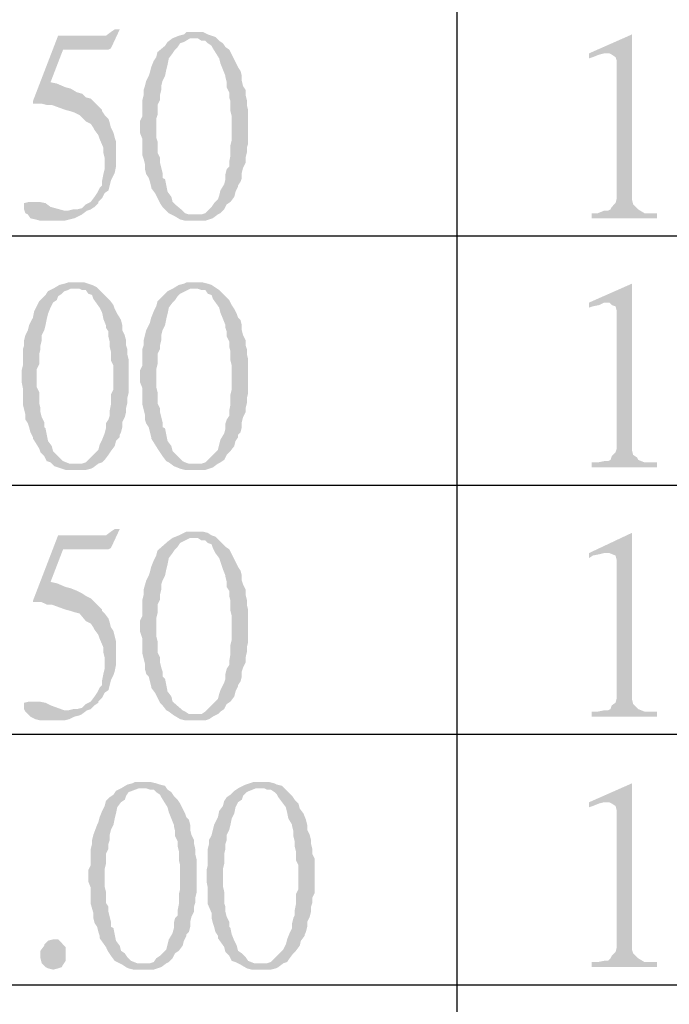
# Model space of a CAD drawing. Units: millimetres. Extents: x 13.5 to 25.9, y -9.2 to -0.4.
# Drawn here: x 14.1 to 14.5, y -3.1 to -2.6 of the extents above; entities that cross this region are included whole.
import ezdxf

# ---------------------------------------------------------------- set-up
doc = ezdxf.new("R2010")
doc.units = ezdxf.units.MM
doc.header["$MEASUREMENT"] = 0
doc.layers.get('0').update_dxf_attribs({"linetype": 'CONTINUOUS'})

msp = doc.modelspace()

# ---------------------------------------------------------------- hatches: boundary and pattern name
at = {"true_color": 0x000007}
for points in [[(14.1913, -2.5663), (14.18836, -2.5663), (14.18615, -2.56777), (14.18321, -2.56998), (14.15526, -2.56998), (14.14055, -2.60825), (14.14055, -2.60972), (14.14569, -2.60972), (14.14864, -2.61046), (14.15158, -2.61046), (14.15967, -2.61341), (14.16261, -2.61414), (14.16482, -2.61488), (14.16776, -2.61635), (14.17144, -2.62003), (14.17438, -2.6215), (14.17585, -2.62371), (14.17659, -2.62518), (14.17879, -2.62813), (14.17953, -2.63033), (14.18174, -2.63549), (14.18174, -2.63843), (14.18247, -2.64138), (14.18247, -2.648), (14.18174, -2.65094), (14.181, -2.65462), (14.181, -2.65757), (14.17953, -2.65904), (14.17806, -2.66199), (14.17659, -2.66419), (14.17438, -2.66714), (14.17144, -2.66861), (14.16923, -2.67082), (14.16629, -2.67155), (14.16408, -2.67155), (14.16114, -2.67229), (14.17217, -2.67229), (14.17438, -2.67155), (14.17659, -2.67008), (14.17879, -2.66787), (14.17879, -2.66714), (14.181, -2.66493), (14.18247, -2.66199), (14.18468, -2.66051), (14.18541, -2.65757), (14.18615, -2.65462), (14.18762, -2.65168), (14.18836, -2.65021), (14.18909, -2.64653), (14.18909, -2.63181), (14.18836, -2.6296), (14.18762, -2.62665), (14.18615, -2.62371), (14.18541, -2.62077), (14.18468, -2.61856), (14.18247, -2.61635), (14.181, -2.61414), (14.181, -2.61341), (14.17438, -2.60678), (14.17144, -2.60604), (14.16923, -2.60384), (14.16629, -2.6031), (14.16261, -2.60089), (14.15967, -2.60016), (14.15452, -2.59795), (14.15084, -2.59721), (14.1582, -2.57807), (14.18468, -2.57807), (14.18615, -2.57734)], [(14.23543, -2.56777), (14.23028, -2.56777), (14.22881, -2.56924), (14.22587, -2.56998), (14.22219, -2.57145), (14.21925, -2.57366), (14.21778, -2.57587), (14.21337, -2.57955), (14.21263, -2.58249), (14.21116, -2.5847), (14.20969, -2.58838), (14.20895, -2.59132), (14.20822, -2.59353), (14.20675, -2.59648), (14.20601, -2.59942), (14.20528, -2.60163), (14.20528, -2.60457), (14.20454, -2.60752), (14.20454, -2.61709), (14.20307, -2.62003), (14.20307, -2.62665), (14.20454, -2.63033), (14.20454, -2.6399), (14.20528, -2.64211), (14.20601, -2.64506), (14.20601, -2.648), (14.20675, -2.65094), (14.20822, -2.65315), (14.20895, -2.65536), (14.20969, -2.65831), (14.20969, -2.65904), (14.2119, -2.66199), (14.21337, -2.66493), (14.21484, -2.66787), (14.21631, -2.67008), (14.21852, -2.67229), (14.21999, -2.67376), (14.22293, -2.67523), (14.23543, -2.6745), (14.23176, -2.6745), (14.22955, -2.67376), (14.22808, -2.67229), (14.22366, -2.66861), (14.22219, -2.66714), (14.22146, -2.66419), (14.21925, -2.66125), (14.21852, -2.65757), (14.21778, -2.65389), (14.21631, -2.65315), (14.21631, -2.65021), (14.21557, -2.64726), (14.21484, -2.64432), (14.21484, -2.64138), (14.21337, -2.63843), (14.21337, -2.63181), (14.21263, -2.6296), (14.21263, -2.61856), (14.21337, -2.61635), (14.21337, -2.61046), (14.21484, -2.60752), (14.21484, -2.60457), (14.21557, -2.60163), (14.21557, -2.59942), (14.21631, -2.59648), (14.21778, -2.59353), (14.21852, -2.58985), (14.21925, -2.58691), (14.21999, -2.58323), (14.22219, -2.58028), (14.22366, -2.57807), (14.22514, -2.5766), (14.22661, -2.57439), (14.22881, -2.57366), (14.23249, -2.57145), (14.23543, -2.57145), (14.2472, -2.57071), (14.245, -2.56998), (14.24279, -2.56924), (14.23985, -2.56777), (14.2369, -2.56777)], [(14.2472, -2.57071), (14.23543, -2.57145), (14.2369, -2.57145), (14.23911, -2.57292), (14.24132, -2.57292), (14.24279, -2.57439), (14.245, -2.57587), (14.24573, -2.57734), (14.24941, -2.58323), (14.25014, -2.58617), (14.25162, -2.58985), (14.25309, -2.59353), (14.25309, -2.59427), (14.25382, -2.59721), (14.25382, -2.60016), (14.25529, -2.6031), (14.25529, -2.60604), (14.25603, -2.60825), (14.25603, -2.61414), (14.25676, -2.61709), (14.25676, -2.63107), (14.25603, -2.63401), (14.25603, -2.6399), (14.25529, -2.64358), (14.25529, -2.64653), (14.25382, -2.648), (14.25309, -2.65094), (14.25309, -2.65389), (14.25235, -2.65683), (14.25014, -2.66051), (14.24941, -2.66346), (14.24867, -2.66567), (14.24647, -2.66787), (14.245, -2.67008), (14.24132, -2.67376), (14.23911, -2.6745), (14.23543, -2.6745), (14.22293, -2.67523), (14.22661, -2.67744), (14.22955, -2.67818), (14.24132, -2.67818), (14.24352, -2.67744), (14.24573, -2.67671), (14.24867, -2.6745), (14.25014, -2.67376), (14.25235, -2.67155), (14.25382, -2.66861), (14.25603, -2.66714), (14.25824, -2.66419), (14.25897, -2.66125), (14.26044, -2.65831), (14.26044, -2.65757), (14.26191, -2.65536), (14.26265, -2.65315), (14.26265, -2.65021), (14.26338, -2.64726), (14.26486, -2.64432), (14.26486, -2.64138), (14.26559, -2.63843), (14.26559, -2.63549), (14.26633, -2.63328), (14.26633, -2.61341), (14.26559, -2.61046), (14.26559, -2.60752), (14.26486, -2.60457), (14.26486, -2.60163), (14.26338, -2.59942), (14.26265, -2.59648), (14.26265, -2.59353), (14.26191, -2.59059), (14.26044, -2.58838), (14.25971, -2.58691), (14.25824, -2.58396), (14.25676, -2.58102), (14.25529, -2.57807), (14.25309, -2.5766), (14.25162, -2.57439), (14.24941, -2.57292)], [(14.49067, -2.56924), (14.46567, -2.58028), (14.46567, -2.58323), (14.46787, -2.58249), (14.47155, -2.58102), (14.47449, -2.58028), (14.4767, -2.58028)], [(14.49067, -2.56924), (14.4767, -2.58028), (14.47743, -2.58028), (14.47891, -2.58102), (14.48111, -2.58249), (14.48185, -2.5847), (14.48185, -2.66493), (14.48111, -2.66787), (14.47891, -2.67008), (14.47817, -2.67155), (14.4767, -2.67229), (14.47449, -2.67229), (14.47081, -2.67376), (14.46714, -2.67376), (14.46714, -2.67671), (14.50539, -2.67671), (14.50539, -2.67376), (14.49803, -2.67376), (14.49435, -2.67155), (14.49362, -2.67082), (14.49141, -2.66861), (14.49067, -2.66567), (14.49067, -2.66199)], [(14.13907, -2.66714), (14.13834, -2.66714), (14.1354, -2.66787), (14.1354, -2.67155), (14.13613, -2.67376), (14.1376, -2.6745), (14.13907, -2.67671), (14.14202, -2.67744), (14.14496, -2.67818), (14.15893, -2.67818), (14.16188, -2.67744), (14.16482, -2.67671), (14.16776, -2.67523), (14.16923, -2.6745), (14.17217, -2.67229), (14.15893, -2.67229), (14.15084, -2.67008), (14.1479, -2.66787), (14.14422, -2.66714), (14.14202, -2.66714)], [(14.16555, -2.71425), (14.16114, -2.71425), (14.15893, -2.71498), (14.15599, -2.71572), (14.15231, -2.71793), (14.14937, -2.7194), (14.1479, -2.72161), (14.14422, -2.72529), (14.14275, -2.72823), (14.14128, -2.73118), (14.14055, -2.73486), (14.13907, -2.7378), (14.13834, -2.73927), (14.1376, -2.74222), (14.13613, -2.74516), (14.1354, -2.74811), (14.1354, -2.75105), (14.13466, -2.75326), (14.13466, -2.76283), (14.13393, -2.76577), (14.13393, -2.7724), (14.13466, -2.77608), (14.13466, -2.78565), (14.1354, -2.78859), (14.13613, -2.79153), (14.13613, -2.79448), (14.1376, -2.79669), (14.13834, -2.79889), (14.13907, -2.80184), (14.14055, -2.80478), (14.14055, -2.80552), (14.14422, -2.81141), (14.14496, -2.81362), (14.14717, -2.81582), (14.14864, -2.81877), (14.15084, -2.8195), (14.15305, -2.82171), (14.16555, -2.82024), (14.16188, -2.82024), (14.1582, -2.81877), (14.15231, -2.81288), (14.15158, -2.80994), (14.14937, -2.80699), (14.14864, -2.80331), (14.1479, -2.79963), (14.14717, -2.79889), (14.14717, -2.79595), (14.14569, -2.79301), (14.14496, -2.79006), (14.14496, -2.78785), (14.14422, -2.78491), (14.14422, -2.77828), (14.14275, -2.77534), (14.14275, -2.76504), (14.14422, -2.76209), (14.14422, -2.7562), (14.14496, -2.75326), (14.14496, -2.75105), (14.14569, -2.74811), (14.14569, -2.74516), (14.14717, -2.74222), (14.1479, -2.73927), (14.14864, -2.73559), (14.14937, -2.73265), (14.15084, -2.72897), (14.15231, -2.72602), (14.15452, -2.72455), (14.15526, -2.72234), (14.15746, -2.72087), (14.15893, -2.7194), (14.16114, -2.71866), (14.16261, -2.71793), (14.16555, -2.71793), (14.17806, -2.71719), (14.17512, -2.71572), (14.17291, -2.71498), (14.1707, -2.71425), (14.16776, -2.71425)], [(14.17806, -2.71719), (14.16555, -2.71793), (14.16776, -2.71793), (14.16923, -2.71866), (14.17144, -2.71866), (14.17291, -2.72087), (14.17512, -2.72161), (14.17585, -2.72382), (14.17953, -2.72897), (14.181, -2.73191), (14.18174, -2.73559), (14.18321, -2.73927), (14.18321, -2.74075), (14.18468, -2.74295), (14.18468, -2.7459), (14.18541, -2.74884), (14.18541, -2.75179), (14.18615, -2.75473), (14.18615, -2.75988), (14.18762, -2.76283), (14.18762, -2.77681), (14.18615, -2.77976), (14.18615, -2.78565), (14.18541, -2.78933), (14.18541, -2.79227), (14.18468, -2.79448), (14.18321, -2.79669), (14.18321, -2.79963), (14.18247, -2.80257), (14.181, -2.80626), (14.17953, -2.8092), (14.17879, -2.81214), (14.17291, -2.81803), (14.17144, -2.8195), (14.16923, -2.82024), (14.16555, -2.82024), (14.15305, -2.82171), (14.15746, -2.82318), (14.15967, -2.82392), (14.17144, -2.82392), (14.17438, -2.82318), (14.17585, -2.82245), (14.17879, -2.82024), (14.181, -2.8195), (14.18247, -2.81803), (14.18468, -2.81509), (14.18615, -2.81288), (14.18836, -2.80994), (14.18909, -2.80699), (14.1913, -2.80478), (14.1913, -2.80331), (14.19204, -2.80184), (14.19277, -2.79889), (14.19277, -2.79595), (14.19424, -2.79301), (14.19498, -2.79006), (14.19498, -2.78785), (14.19571, -2.78491), (14.19571, -2.78196), (14.19645, -2.77902), (14.19645, -2.75915), (14.19571, -2.7562), (14.19571, -2.75326), (14.19498, -2.75105), (14.19498, -2.74811), (14.19424, -2.74516), (14.19277, -2.74222), (14.19277, -2.73927), (14.19204, -2.73633), (14.1913, -2.73486), (14.18983, -2.73265), (14.18836, -2.7297), (14.18762, -2.7275), (14.18541, -2.72455), (14.17953, -2.71866)], [(14.23543, -2.71425), (14.23028, -2.71425), (14.22881, -2.71498), (14.22587, -2.71572), (14.22219, -2.71793), (14.21925, -2.7194), (14.21337, -2.72529), (14.21263, -2.72823), (14.21116, -2.73118), (14.20969, -2.73486), (14.20895, -2.7378), (14.20822, -2.73927), (14.20675, -2.74222), (14.20528, -2.74811), (14.20528, -2.75105), (14.20454, -2.75326), (14.20454, -2.76283), (14.20307, -2.76577), (14.20307, -2.7724), (14.20454, -2.77608), (14.20454, -2.78565), (14.20528, -2.78859), (14.20601, -2.79153), (14.20601, -2.79448), (14.20675, -2.79669), (14.20822, -2.79889), (14.20895, -2.80184), (14.20969, -2.80478), (14.20969, -2.80552), (14.21337, -2.81141), (14.21484, -2.81362), (14.21631, -2.81582), (14.21852, -2.81877), (14.21999, -2.8195), (14.22293, -2.82171), (14.23543, -2.82024), (14.23176, -2.82024), (14.22955, -2.8195), (14.22808, -2.81877), (14.22219, -2.81288), (14.22146, -2.80994), (14.21925, -2.80699), (14.21852, -2.80331), (14.21778, -2.79963), (14.21631, -2.79889), (14.21631, -2.79595), (14.21557, -2.79301), (14.21484, -2.79006), (14.21484, -2.78785), (14.21337, -2.78491), (14.21337, -2.77828), (14.21263, -2.77534), (14.21263, -2.76504), (14.21337, -2.76209), (14.21337, -2.7562), (14.21484, -2.75326), (14.21484, -2.75105), (14.21557, -2.74811), (14.21557, -2.74516), (14.21631, -2.74222), (14.21778, -2.73927), (14.21852, -2.73559), (14.21925, -2.73265), (14.21999, -2.72897), (14.22219, -2.72602), (14.22366, -2.72455), (14.22514, -2.72234), (14.22661, -2.72087), (14.23249, -2.71793), (14.23543, -2.71793), (14.2472, -2.71719), (14.245, -2.71572), (14.24279, -2.71498), (14.23985, -2.71425), (14.2369, -2.71425)], [(14.2472, -2.71719), (14.23543, -2.71793), (14.2369, -2.71793), (14.23911, -2.71866), (14.24132, -2.71866), (14.24279, -2.72087), (14.245, -2.72161), (14.24573, -2.72382), (14.24941, -2.72897), (14.25014, -2.73191), (14.25162, -2.73559), (14.25309, -2.73927), (14.25309, -2.74075), (14.25382, -2.74295), (14.25382, -2.7459), (14.25529, -2.74884), (14.25529, -2.75179), (14.25603, -2.75473), (14.25603, -2.75988), (14.25676, -2.76283), (14.25676, -2.77681), (14.25603, -2.77976), (14.25603, -2.78565), (14.25529, -2.78933), (14.25529, -2.79227), (14.25382, -2.79448), (14.25309, -2.79669), (14.25309, -2.79963), (14.25235, -2.80257), (14.25014, -2.80626), (14.24941, -2.8092), (14.24867, -2.81214), (14.24132, -2.8195), (14.23911, -2.82024), (14.23543, -2.82024), (14.22293, -2.82171), (14.22661, -2.82318), (14.22955, -2.82392), (14.24132, -2.82392), (14.24352, -2.82318), (14.24573, -2.82245), (14.24867, -2.82024), (14.25014, -2.8195), (14.25235, -2.81803), (14.25382, -2.81509), (14.25603, -2.81288), (14.25824, -2.80994), (14.25897, -2.80699), (14.26044, -2.80478), (14.26044, -2.80331), (14.26191, -2.80184), (14.26265, -2.79889), (14.26265, -2.79595), (14.26338, -2.79301), (14.26486, -2.79006), (14.26486, -2.78785), (14.26559, -2.78491), (14.26559, -2.78196), (14.26633, -2.77902), (14.26633, -2.75915), (14.26559, -2.7562), (14.26559, -2.75326), (14.26486, -2.75105), (14.26486, -2.74811), (14.26338, -2.74516), (14.26265, -2.74222), (14.26265, -2.73927), (14.26191, -2.73633), (14.26044, -2.73486), (14.25971, -2.73265), (14.25824, -2.7297), (14.25676, -2.7275), (14.25529, -2.72455), (14.25309, -2.72234), (14.24941, -2.71866)], [(14.49067, -2.71498), (14.46567, -2.72602), (14.46567, -2.72897), (14.46787, -2.72823), (14.47155, -2.7275), (14.47449, -2.72602), (14.4767, -2.72602)], [(14.49067, -2.71498), (14.4767, -2.72602), (14.47743, -2.72602), (14.47891, -2.7275), (14.48111, -2.72823), (14.48185, -2.73118), (14.48185, -2.81141), (14.48111, -2.81362), (14.47891, -2.81582), (14.47817, -2.81803), (14.4767, -2.81877), (14.47449, -2.81877), (14.47081, -2.8195), (14.46714, -2.8195), (14.46714, -2.82245), (14.50539, -2.82245), (14.50539, -2.8195), (14.49803, -2.8195), (14.49435, -2.81803), (14.49362, -2.81656), (14.49141, -2.81509), (14.49067, -2.81214), (14.49067, -2.80846)], [(14.1913, -2.85852), (14.18836, -2.85852), (14.18615, -2.85999), (14.18321, -2.8622), (14.15526, -2.8622), (14.14055, -2.90047), (14.14055, -2.90121), (14.14569, -2.90121), (14.14864, -2.90268), (14.15158, -2.90268), (14.15967, -2.90562), (14.16261, -2.90636), (14.16482, -2.9071), (14.16776, -2.90783), (14.17144, -2.91225), (14.17438, -2.91372), (14.17585, -2.91593), (14.17659, -2.9174), (14.17879, -2.92035), (14.17953, -2.92255), (14.18174, -2.92771), (14.18174, -2.93065), (14.18247, -2.9336), (14.18247, -2.94022), (14.18174, -2.94316), (14.181, -2.94684), (14.181, -2.94979), (14.17953, -2.95126), (14.17806, -2.95421), (14.17659, -2.95641), (14.17438, -2.95936), (14.17144, -2.96083), (14.16923, -2.96304), (14.16629, -2.96377), (14.16408, -2.96377), (14.16114, -2.96451), (14.17217, -2.96451), (14.17438, -2.96377), (14.17659, -2.96157), (14.17879, -2.96009), (14.17879, -2.95936), (14.181, -2.95715), (14.18247, -2.95421), (14.18468, -2.95273), (14.18541, -2.94979), (14.18615, -2.94684), (14.18762, -2.9439), (14.18836, -2.94169), (14.18909, -2.93801), (14.18909, -2.92403), (14.18836, -2.92108), (14.18762, -2.91814), (14.18615, -2.91593), (14.18541, -2.91299), (14.18468, -2.91078), (14.18247, -2.90783), (14.181, -2.90636), (14.181, -2.90562), (14.17438, -2.899), (14.17144, -2.89753), (14.16923, -2.89606), (14.16629, -2.89458), (14.16261, -2.89311), (14.15967, -2.89238), (14.15452, -2.89017), (14.15084, -2.88943), (14.1582, -2.87029), (14.18468, -2.87029), (14.18615, -2.86956)], [(14.23543, -2.85999), (14.23028, -2.85999), (14.22881, -2.86072), (14.22587, -2.8622), (14.22219, -2.86367), (14.21925, -2.86588), (14.21337, -2.87103), (14.21263, -2.87397), (14.21116, -2.87692), (14.20969, -2.8806), (14.20895, -2.88354), (14.20822, -2.88575), (14.20675, -2.8887), (14.20528, -2.89385), (14.20528, -2.89679), (14.20454, -2.89974), (14.20454, -2.90931), (14.20307, -2.91225), (14.20307, -2.91814), (14.20454, -2.92255), (14.20454, -2.93139), (14.20601, -2.93728), (14.20601, -2.94022), (14.20675, -2.94316), (14.20822, -2.94464), (14.20895, -2.94758), (14.20969, -2.95052), (14.20969, -2.95126), (14.2119, -2.95421), (14.21337, -2.95715), (14.21484, -2.96009), (14.21631, -2.96157), (14.21852, -2.96451), (14.21999, -2.96525), (14.22293, -2.96745), (14.23543, -2.96672), (14.23176, -2.96672), (14.22955, -2.96525), (14.22808, -2.96451), (14.22219, -2.95936), (14.22146, -2.95641), (14.21925, -2.95347), (14.21852, -2.94979), (14.21778, -2.94611), (14.21631, -2.94464), (14.21631, -2.94169), (14.21557, -2.93948), (14.21484, -2.93654), (14.21484, -2.9336), (14.21337, -2.93065), (14.21337, -2.92403), (14.21263, -2.92108), (14.21263, -2.91078), (14.21337, -2.90783), (14.21337, -2.90268), (14.21484, -2.89974), (14.21484, -2.89679), (14.21557, -2.89385), (14.21557, -2.8909), (14.21631, -2.8887), (14.21778, -2.88575), (14.21852, -2.88207), (14.21925, -2.87913), (14.21999, -2.87545), (14.22219, -2.8725), (14.22366, -2.87029), (14.22514, -2.86882), (14.22661, -2.86661), (14.23249, -2.86367), (14.23543, -2.86367), (14.2472, -2.86293), (14.245, -2.8622), (14.24279, -2.86072), (14.23985, -2.85999), (14.2369, -2.85999)], [(14.49067, -2.86072), (14.46567, -2.8725), (14.46567, -2.87545), (14.46787, -2.87397), (14.47155, -2.87324), (14.47449, -2.8725), (14.4767, -2.8725)], [(14.49067, -2.86072), (14.4767, -2.8725), (14.47743, -2.8725), (14.48111, -2.87397), (14.48185, -2.87692), (14.48185, -2.95715), (14.48111, -2.96009), (14.47891, -2.96157), (14.47817, -2.96377), (14.4767, -2.96451), (14.47449, -2.96451), (14.47081, -2.96525), (14.46714, -2.96525), (14.46714, -2.96819), (14.50539, -2.96819), (14.50539, -2.96525), (14.49803, -2.96525), (14.49435, -2.96377), (14.49362, -2.96304), (14.49141, -2.96083), (14.49067, -2.95789), (14.49067, -2.95421)], [(14.2472, -2.86293), (14.23543, -2.86367), (14.2369, -2.86367), (14.23911, -2.86514), (14.24132, -2.86514), (14.24279, -2.86661), (14.245, -2.86735), (14.24573, -2.86956), (14.2472, -2.8725), (14.24941, -2.87545), (14.25014, -2.87765), (14.25162, -2.88207), (14.25309, -2.88575), (14.25309, -2.88649), (14.25382, -2.88943), (14.25382, -2.89238), (14.25529, -2.89458), (14.25529, -2.89753), (14.25603, -2.90047), (14.25603, -2.90636), (14.25676, -2.90931), (14.25676, -2.92329), (14.25603, -2.92623), (14.25603, -2.93139), (14.25529, -2.9358), (14.25529, -2.93801), (14.25382, -2.94022), (14.25309, -2.94316), (14.25309, -2.94611), (14.25235, -2.94832), (14.25014, -2.95273), (14.24941, -2.95494), (14.24867, -2.95789), (14.24132, -2.96525), (14.23911, -2.96672), (14.23543, -2.96672), (14.22293, -2.96745), (14.22661, -2.96966), (14.22955, -2.9704), (14.24132, -2.9704), (14.24352, -2.96966), (14.24573, -2.96819), (14.24867, -2.96672), (14.25014, -2.96525), (14.25235, -2.96377), (14.25382, -2.96083), (14.25603, -2.95936), (14.25824, -2.95641), (14.25897, -2.95347), (14.26044, -2.95052), (14.26044, -2.94979), (14.26191, -2.94758), (14.26265, -2.94464), (14.26265, -2.94169), (14.26338, -2.93948), (14.26486, -2.93654), (14.26486, -2.9336), (14.26559, -2.93065), (14.26559, -2.92771), (14.26633, -2.92476), (14.26633, -2.90562), (14.26559, -2.90268), (14.26559, -2.89974), (14.26486, -2.89679), (14.26486, -2.89385), (14.26338, -2.8909), (14.26265, -2.8887), (14.26265, -2.88575), (14.26191, -2.88281), (14.26044, -2.8806), (14.25971, -2.87913), (14.25824, -2.87618), (14.25676, -2.87324), (14.25529, -2.87029), (14.25309, -2.86882), (14.24941, -2.86514)], [(14.13907, -2.95936), (14.13834, -2.95936), (14.1354, -2.96009), (14.1354, -2.96377), (14.13613, -2.96525), (14.1376, -2.96672), (14.13907, -2.96819), (14.14202, -2.96966), (14.14496, -2.9704), (14.15893, -2.9704), (14.16188, -2.96966), (14.16482, -2.96819), (14.16776, -2.96745), (14.16923, -2.96672), (14.17217, -2.96451), (14.15893, -2.96451), (14.15084, -2.96157), (14.1479, -2.96009), (14.14422, -2.95936), (14.14202, -2.95936)], [(14.20528, -3.00647), (14.20013, -3.00647), (14.19866, -3.0072), (14.19571, -3.00794), (14.19204, -3.01015), (14.18909, -3.01162), (14.18762, -3.01383), (14.18541, -3.0153), (14.18321, -3.01751), (14.18247, -3.02045), (14.181, -3.0234), (14.17953, -3.02708), (14.17879, -3.03002), (14.17806, -3.03149), (14.17585, -3.03738), (14.17512, -3.04033), (14.17512, -3.04253), (14.17438, -3.04548), (14.17438, -3.05505), (14.17291, -3.05799), (14.17291, -3.06462), (14.17438, -3.0683), (14.17438, -3.07786), (14.17585, -3.08302), (14.17585, -3.08596), (14.17659, -3.08891), (14.17806, -3.09111), (14.17879, -3.09406), (14.17953, -3.09627), (14.17953, -3.09774), (14.18321, -3.10289), (14.18468, -3.10584), (14.18615, -3.10804), (14.18836, -3.11099), (14.18983, -3.11172), (14.19277, -3.1132), (14.20528, -3.11246), (14.2016, -3.11246), (14.19792, -3.11099), (14.19571, -3.10878), (14.19424, -3.10657), (14.19204, -3.1051), (14.1913, -3.10216), (14.18909, -3.09921), (14.18836, -3.09553), (14.18762, -3.09185), (14.18615, -3.09111), (14.18615, -3.08817), (14.18541, -3.08523), (14.18468, -3.08228), (14.18468, -3.07934), (14.18321, -3.07713), (14.18321, -3.0705), (14.18247, -3.06756), (14.18247, -3.05726), (14.18321, -3.05431), (14.18321, -3.04842), (14.18468, -3.04548), (14.18468, -3.04253), (14.18541, -3.04033), (14.18541, -3.03738), (14.18615, -3.03444), (14.18762, -3.03149), (14.18836, -3.02781), (14.18909, -3.02487), (14.18983, -3.02119), (14.19204, -3.01824), (14.19424, -3.01677), (14.19498, -3.01456), (14.19645, -3.01235), (14.20233, -3.01015), (14.20528, -3.01015), (14.21778, -3.00867), (14.21484, -3.00794), (14.21263, -3.0072), (14.20969, -3.00647), (14.20675, -3.00647)], [(14.21778, -3.00867), (14.20528, -3.01015), (14.20675, -3.01015), (14.20895, -3.01088), (14.21116, -3.01088), (14.21263, -3.01235), (14.21484, -3.01383), (14.21557, -3.0153), (14.21925, -3.02119), (14.21999, -3.02413), (14.22146, -3.02781), (14.22293, -3.03149), (14.22293, -3.03223), (14.22366, -3.03517), (14.22366, -3.03812), (14.22514, -3.04106), (14.22514, -3.04401), (14.22587, -3.04695), (14.22587, -3.0521), (14.22661, -3.05505), (14.22661, -3.06903), (14.22587, -3.07198), (14.22587, -3.07786), (14.22514, -3.08155), (14.22514, -3.08449), (14.22366, -3.08596), (14.22293, -3.08891), (14.22293, -3.09185), (14.22219, -3.09479), (14.21999, -3.09847), (14.21925, -3.10142), (14.21852, -3.10436), (14.21484, -3.10804), (14.21263, -3.10952), (14.21116, -3.11172), (14.20895, -3.11246), (14.20528, -3.11246), (14.19277, -3.1132), (14.19498, -3.11467), (14.19645, -3.1154), (14.19939, -3.11614), (14.21116, -3.11614), (14.21337, -3.1154), (14.21557, -3.11467), (14.21852, -3.11246), (14.21999, -3.11172), (14.22219, -3.10952), (14.22366, -3.10657), (14.22587, -3.1051), (14.22808, -3.10216), (14.22881, -3.09921), (14.23028, -3.09627), (14.23028, -3.09553), (14.23176, -3.09406), (14.23249, -3.09111), (14.23249, -3.08817), (14.23323, -3.08523), (14.2347, -3.08228), (14.2347, -3.07934), (14.23543, -3.07713), (14.23543, -3.07418), (14.23617, -3.07124), (14.23617, -3.05137), (14.23543, -3.04842), (14.23543, -3.04548), (14.2347, -3.04253), (14.2347, -3.04033), (14.23323, -3.03738), (14.23249, -3.03444), (14.23249, -3.03149), (14.23176, -3.02855), (14.23028, -3.02708), (14.22955, -3.02487), (14.22808, -3.02192), (14.22661, -3.01898), (14.22514, -3.01677), (14.22293, -3.01456), (14.22146, -3.01235), (14.21925, -3.01088)], [(14.27368, -3.00647), (14.26927, -3.00647), (14.26706, -3.0072), (14.26486, -3.00794), (14.26044, -3.01015), (14.25824, -3.01162), (14.25603, -3.01383), (14.25382, -3.0153), (14.25235, -3.01751), (14.25162, -3.02045), (14.24941, -3.0234), (14.24867, -3.02708), (14.2472, -3.03002), (14.24647, -3.03149), (14.245, -3.03738), (14.24352, -3.04033), (14.24352, -3.04253), (14.24279, -3.04548), (14.24279, -3.05505), (14.24205, -3.05799), (14.24205, -3.06462), (14.24279, -3.0683), (14.24279, -3.07786), (14.245, -3.08302), (14.245, -3.08596), (14.24573, -3.08891), (14.24647, -3.09111), (14.2472, -3.09406), (14.24867, -3.09627), (14.24867, -3.09774), (14.25235, -3.10289), (14.25309, -3.10584), (14.25529, -3.10804), (14.25676, -3.11099), (14.25897, -3.11172), (14.26191, -3.1132), (14.27368, -3.11246), (14.27, -3.11246), (14.26633, -3.11099), (14.26486, -3.10878), (14.26265, -3.10657), (14.26044, -3.1051), (14.25971, -3.10216), (14.25824, -3.09921), (14.25676, -3.09553), (14.25603, -3.09185), (14.25529, -3.09111), (14.25529, -3.08817), (14.25382, -3.08523), (14.25309, -3.08228), (14.25309, -3.07934), (14.25235, -3.07713), (14.25235, -3.0705), (14.25162, -3.06756), (14.25162, -3.05726), (14.25235, -3.05431), (14.25235, -3.04842), (14.25309, -3.04548), (14.25309, -3.04253), (14.25382, -3.04033), (14.25382, -3.03738), (14.25529, -3.03444), (14.25603, -3.03149), (14.25676, -3.02781), (14.25824, -3.02487), (14.25897, -3.02119), (14.26044, -3.01824), (14.26265, -3.01677), (14.26338, -3.01456), (14.26559, -3.01235), (14.26706, -3.01162), (14.27074, -3.01015), (14.27368, -3.01015), (14.28619, -3.00867), (14.28325, -3.00794), (14.28177, -3.0072), (14.27883, -3.00647), (14.27589, -3.00647)], [(14.28619, -3.00867), (14.27368, -3.01015), (14.27589, -3.01015), (14.27736, -3.01088), (14.27957, -3.01088), (14.28177, -3.01235), (14.28325, -3.01383), (14.28398, -3.0153), (14.28839, -3.02119), (14.28913, -3.02413), (14.28987, -3.02781), (14.29207, -3.03149), (14.29207, -3.03223), (14.29281, -3.03517), (14.29281, -3.03812), (14.29354, -3.04106), (14.29354, -3.04401), (14.29428, -3.04695), (14.29428, -3.0521), (14.29575, -3.05505), (14.29575, -3.06903), (14.29428, -3.07198), (14.29428, -3.07786), (14.29354, -3.08155), (14.29354, -3.08449), (14.29281, -3.08596), (14.29207, -3.08891), (14.29207, -3.09185), (14.2906, -3.09479), (14.28913, -3.09847), (14.28839, -3.10142), (14.28692, -3.10436), (14.28325, -3.10804), (14.28177, -3.10952), (14.27957, -3.11172), (14.27736, -3.11246), (14.27368, -3.11246), (14.26191, -3.1132), (14.26559, -3.1154), (14.26853, -3.11614), (14.27957, -3.11614), (14.28251, -3.1154), (14.28398, -3.11467), (14.28692, -3.11246), (14.28913, -3.11172), (14.2906, -3.10952), (14.29281, -3.10657), (14.29428, -3.1051), (14.29649, -3.10216), (14.29722, -3.09921), (14.29943, -3.09627), (14.29943, -3.09553), (14.30016, -3.09406), (14.3009, -3.09111), (14.3009, -3.08817), (14.30237, -3.08523), (14.30311, -3.08228), (14.30311, -3.07934), (14.30384, -3.07713), (14.30384, -3.07418), (14.30531, -3.07124), (14.30531, -3.05137), (14.30384, -3.04842), (14.30384, -3.04548), (14.30311, -3.04253), (14.30311, -3.04033), (14.30237, -3.03738), (14.3009, -3.03444), (14.3009, -3.03149), (14.30016, -3.02855), (14.29869, -3.02487), (14.29649, -3.02192), (14.29575, -3.01898), (14.29354, -3.01677), (14.29207, -3.01456), (14.28987, -3.01235), (14.28839, -3.01088)], [(14.49067, -3.0072), (14.46567, -3.01824), (14.46567, -3.02119), (14.46787, -3.02045), (14.47155, -3.01898), (14.47449, -3.01824), (14.4767, -3.01824)], [(14.49067, -3.0072), (14.4767, -3.01824), (14.47743, -3.01824), (14.47891, -3.01898), (14.48111, -3.02045), (14.48185, -3.0234), (14.48185, -3.10289), (14.48111, -3.10584), (14.47891, -3.10804), (14.47817, -3.10952), (14.4767, -3.11099), (14.47449, -3.11099), (14.47081, -3.11172), (14.46714, -3.11172), (14.46714, -3.11467), (14.50539, -3.11467), (14.50539, -3.11172), (14.49803, -3.11172), (14.49435, -3.10952), (14.49362, -3.10878), (14.49141, -3.10657), (14.49067, -3.10436), (14.49067, -3.10068)], [(14.15967, -3.10804), (14.15967, -3.11099), (14.1582, -3.1132), (14.15746, -3.11467), (14.15526, -3.1154), (14.15231, -3.11614), (14.14937, -3.1154), (14.1479, -3.11467), (14.14569, -3.11246), (14.14496, -3.10952), (14.14496, -3.1051), (14.14717, -3.10216), (14.14717, -3.10142), (14.14937, -3.09921), (14.15231, -3.09847), (14.15526, -3.09847), (14.15967, -3.10289)]]:
    msp.add_hatch(color=7, dxfattribs=at).paths.add_polyline_path(points)

# ---------------------------------------------------------------- linework, layer by layer
at = {"color": 7, "linetype": 'Continuous', "lineweight": -2, "true_color": 0x000007}
for points in [[(14.38843, -0.4972), (14.38843, -6.18997)], [(13.5771, -2.68701), (14.84742, -2.68701)], [(13.5771, -2.83275), (14.84742, -2.83275)], [(13.5771, -2.9785), (14.84742, -2.9785)], [(13.5771, -3.12497), (14.84742, -3.12497)]]:
    msp.add_lwpolyline(points, dxfattribs=at)

doc.saveas('drawing.dxf')
